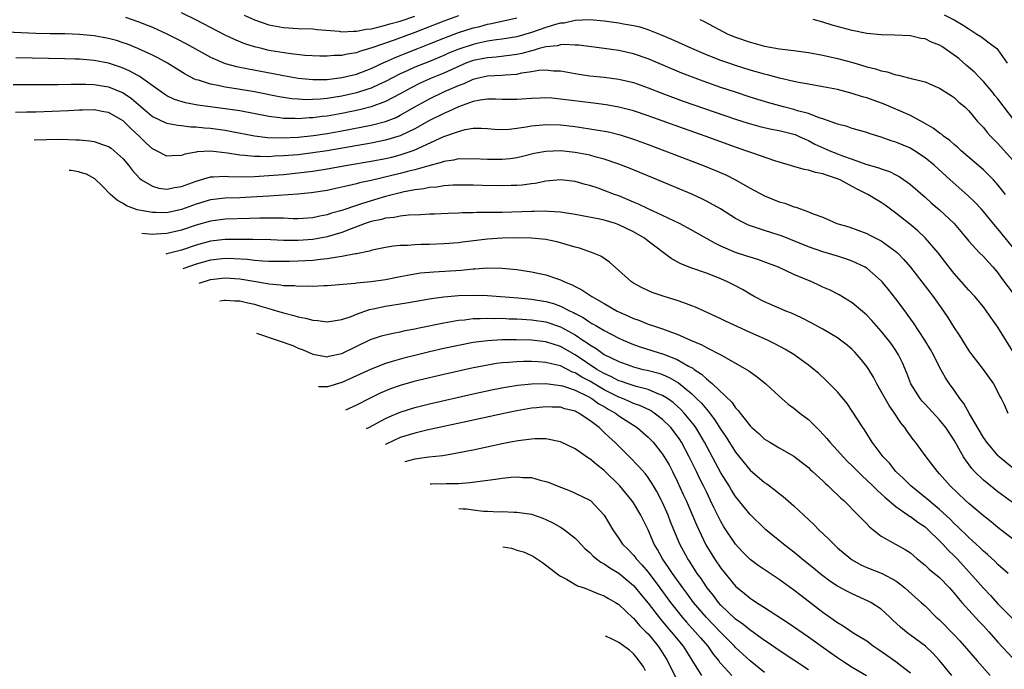
# Model space of a CAD drawing. Units: inches. Extents: x 2643867 to 2646000, y 1471149 to 1473000.
# Drawn here: x 2644219 to 2644354, y 1472620 to 1472709 of the extents above; entities that cross this region are included whole.
import ezdxf

# ---------------------------------------------------------------- set-up
doc = ezdxf.new("R2010")
doc.units = ezdxf.units.IN
doc.header["$MEASUREMENT"] = 0
doc.layers.add('LD26431470_2ft', color=108, linetype='Continuous')

msp = doc.modelspace()

# ---------------------------------------------------------------- linework, layer by layer
at = {"layer": 'LD26431470_2ft'}
for points, elevation in [([(2644233.31, 1472709.31), (2644235, 1472708.74), (2644237, 1472707.94), (2644239, 1472707.03), (2644240.36, 1472706.36), (2644241.68, 1472705.68), (2644245, 1472703.85), (2644246.98, 1472702.98), (2644248.55, 1472702.55), (2644250.21, 1472702.21), (2644253.58, 1472701.58), (2644255, 1472701.3), (2644257, 1472700.94), (2644259, 1472700.75), (2644260.77, 1472700.77), (2644261, 1472700.79), (2644263, 1472701.03), (2644265, 1472701.52), (2644267, 1472702.26), (2644268.87, 1472703.13), (2644269, 1472703.17), (2644270.24, 1472703.76), (2644271, 1472704.04), (2644271.67, 1472704.33), (2644273.42, 1472705), (2644275, 1472705.64), (2644277, 1472706.46), (2644279, 1472707.21), (2644281, 1472707.84), (2644281.94, 1472708.06), (2644283, 1472708.37), (2644283.54, 1472708.46), (2644287, 1472709.24)], 8912), ([(2644279, 1472709.5), (2644277, 1472708.78), (2644273, 1472707.2), (2644270.16, 1472706.16), (2644267.12, 1472705.12), (2644265.4, 1472704.6), (2644265, 1472704.45), (2644263.75, 1472704.25), (2644263, 1472704.06), (2644261.96, 1472704.04), (2644261, 1472703.95), (2644259.98, 1472703.98), (2644257.92, 1472704.08), (2644255.68, 1472704.32), (2644253.28, 1472704.72), (2644252.81, 1472704.81), (2644252, 1472705), (2644251, 1472705.25), (2644249.67, 1472705.67), (2644248.25, 1472706.25), (2644247, 1472706.87), (2644242.95, 1472708.95), (2644241, 1472709.92)], 8910), ([(2644249.61, 1472709.61), (2644251, 1472708.97), (2644253, 1472708.29), (2644255, 1472707.9), (2644257, 1472707.77), (2644259, 1472707.7), (2644259.62, 1472707.62), (2644262.62, 1472707.38), (2644263, 1472707.33), (2644264.58, 1472707.41), (2644265, 1472707.39), (2644266.33, 1472707.67), (2644267, 1472707.73), (2644267.93, 1472707.93), (2644269, 1472708.21), (2644269.6, 1472708.4), (2644271, 1472708.79), (2644273, 1472709.47)], 8908), ([(2644312.11, 1472709), (2644312.71, 1472708.71), (2644313.96, 1472708.04), (2644315.96, 1472707), (2644317, 1472706.57), (2644319, 1472705.87), (2644319.7, 1472705.7), (2644321, 1472705.34), (2644323.02, 1472704.98), (2644325, 1472704.75), (2644327, 1472704.48), (2644329, 1472704.11), (2644331, 1472703.65), (2644333.09, 1472703.09), (2644335, 1472702.52), (2644336.22, 1472702.22), (2644337, 1472701.95), (2644337.81, 1472701.81), (2644339, 1472701.41), (2644339.37, 1472701.37), (2644340.74, 1472701), (2644340.95, 1472700.95), (2644341.1, 1472700.9), (2644343, 1472700.45), (2644344.01, 1472699.99), (2644345, 1472699.59), (2644346.59, 1472698.59), (2644347, 1472698.29), (2644347.65, 1472697.65), (2644348.44, 1472697), (2644349, 1472696.48), (2644350.22, 1472695), (2644351, 1472694.17), (2644351.51, 1472693.51), (2644351.98, 1472693), (2644353, 1472691.98), (2644355, 1472689.73)], 8912), ([(2644356.07, 1472694.07), (2644353, 1472698.1), (2644352.59, 1472698.59), (2644352.28, 1472699), (2644351, 1472700.51), (2644350.52, 1472701), (2644349.79, 1472701.79), (2644348.7, 1472702.7), (2644347.64, 1472703.64), (2644347, 1472704.12), (2644345.29, 1472705.29), (2644345, 1472705.47), (2644343.9, 1472705.9), (2644343, 1472706.33), (2644342.41, 1472706.41), (2644341, 1472706.74), (2644338.86, 1472706.86), (2644337, 1472706.91), (2644335, 1472707.1), (2644333, 1472707.49), (2644330.24, 1472708.24), (2644329, 1472708.64), (2644327.67, 1472709)], 8910), ([(2644345.63, 1472709.63), (2644347, 1472708.95), (2644348.23, 1472708.23), (2644349, 1472707.7), (2644350.12, 1472707), (2644350.65, 1472706.65), (2644351, 1472706.38), (2644351.81, 1472705.81), (2644352.83, 1472705), (2644353, 1472704.82), (2644354.26, 1472703)], 8908), ([(2644354.06, 1472685), (2644353, 1472686.33), (2644352.39, 1472687), (2644351.71, 1472687.71), (2644351, 1472688.37), (2644347.97, 1472691), (2644347.47, 1472691.47), (2644347, 1472691.83), (2644346.38, 1472692.38), (2644345.53, 1472693), (2644345.25, 1472693.25), (2644345, 1472693.41), (2644344.1, 1472694.1), (2644342.84, 1472694.84), (2644341, 1472695.83), (2644339, 1472696.72), (2644337.39, 1472697.39), (2644335, 1472698.24), (2644334.4, 1472698.4), (2644333, 1472698.86), (2644331, 1472699.39), (2644329, 1472699.78), (2644327, 1472700.12), (2644325.63, 1472700.37), (2644325, 1472700.5), (2644323.03, 1472700.97), (2644321.41, 1472701.41), (2644321, 1472701.49), (2644319.83, 1472701.83), (2644319, 1472702.05), (2644317, 1472702.68), (2644316.08, 1472703), (2644315, 1472703.39), (2644313, 1472704.17), (2644311, 1472705), (2644308.26, 1472706.26), (2644306.87, 1472706.87), (2644305, 1472707.59), (2644303.93, 1472707.93), (2644303, 1472708.13), (2644301.64, 1472708.36), (2644301, 1472708.49), (2644299, 1472708.78), (2644297, 1472708.95), (2644295, 1472708.85), (2644293.48, 1472708.52), (2644293, 1472708.48), (2644292.3, 1472708.3), (2644291, 1472707.91), (2644289, 1472707.22), (2644287, 1472706.63), (2644285, 1472706.3), (2644284.21, 1472706.21), (2644283, 1472706.02), (2644281.76, 1472705.76), (2644281, 1472705.59), (2644279.06, 1472704.94), (2644277.64, 1472704.36), (2644277, 1472704.07), (2644275, 1472703.25), (2644273, 1472702.45), (2644271.96, 1472701.96), (2644271, 1472701.53), (2644269.95, 1472701), (2644269, 1472700.48), (2644268.06, 1472700.06), (2644267, 1472699.57), (2644266.58, 1472699.42), (2644265, 1472698.93), (2644263, 1472698.5), (2644261, 1472698.18), (2644260.08, 1472698.08), (2644259, 1472698.01), (2644257.99, 1472697.99), (2644257, 1472698.05), (2644256.13, 1472698.13), (2644254.4, 1472698.4), (2644251, 1472699.07), (2644248.5, 1472699.5), (2644247, 1472699.73), (2644246.05, 1472699.95), (2644245, 1472700.12), (2644243.34, 1472700.66), (2644243, 1472700.74), (2644242.8, 1472700.8), (2644241.49, 1472701.49), (2644239.1, 1472703), (2644237.74, 1472703.74), (2644237, 1472704.1), (2644235.02, 1472705.02), (2644233.6, 1472705.6), (2644233, 1472705.81), (2644232.1, 1472706.1), (2644231, 1472706.38), (2644229, 1472706.75), (2644227, 1472706.95), (2644225, 1472707.02), (2644223, 1472707.03), (2644221, 1472707.07), (2644219, 1472707.15), (2644217, 1472707.26)], 8914), ([(2644355, 1472677.79), (2644353, 1472680.28), (2644352.65, 1472680.65), (2644351, 1472682.65), (2644350.69, 1472683), (2644349.88, 1472683.88), (2644348.87, 1472684.87), (2644346.46, 1472687), (2644344.24, 1472689), (2644343, 1472690.03), (2644341.56, 1472691), (2644341.21, 1472691.21), (2644341, 1472691.33), (2644339, 1472692.18), (2644338.36, 1472692.36), (2644337, 1472692.84), (2644335.35, 1472693.35), (2644335, 1472693.48), (2644333, 1472694.05), (2644332.3, 1472694.3), (2644331, 1472694.63), (2644330.75, 1472694.75), (2644329, 1472695.37), (2644328.48, 1472695.52), (2644327, 1472696.1), (2644325.52, 1472696.48), (2644325, 1472696.66), (2644323.59, 1472697), (2644321.57, 1472697.57), (2644319, 1472698.36), (2644317, 1472699.01), (2644315, 1472699.69), (2644312.55, 1472700.55), (2644311.08, 1472701.08), (2644309.64, 1472701.64), (2644305, 1472703.61), (2644303, 1472704.29), (2644301, 1472704.74), (2644299, 1472705.04), (2644295.49, 1472705.49), (2644295, 1472705.5), (2644293.59, 1472705.59), (2644293, 1472705.53), (2644292.59, 1472705.41), (2644291, 1472705.25), (2644290.08, 1472705), (2644289.26, 1472704.74), (2644289, 1472704.7), (2644287.67, 1472704.33), (2644287, 1472704.2), (2644285.96, 1472704.04), (2644284.16, 1472703.84), (2644283, 1472703.76), (2644281, 1472703.36), (2644280.73, 1472703.27), (2644280.02, 1472703), (2644279, 1472702.57), (2644277, 1472701.66), (2644275.37, 1472701), (2644273.74, 1472700.26), (2644272.41, 1472699.59), (2644271, 1472698.79), (2644269, 1472697.73), (2644267, 1472697), (2644265.41, 1472696.59), (2644263, 1472696.11), (2644261, 1472695.76), (2644260.31, 1472695.69), (2644259, 1472695.5), (2644258.51, 1472695.49), (2644257, 1472695.37), (2644256.6, 1472695.4), (2644255, 1472695.43), (2644254.48, 1472695.52), (2644253, 1472695.69), (2644249, 1472696.45), (2644247, 1472696.76), (2644243.26, 1472697.26), (2644241.56, 1472697.56), (2644240.03, 1472698.03), (2644239, 1472698.54), (2644238.71, 1472698.71), (2644235.52, 1472701), (2644235.21, 1472701.21), (2644235, 1472701.31), (2644233.92, 1472701.92), (2644233, 1472702.31), (2644232.5, 1472702.5), (2644231, 1472702.99), (2644229, 1472703.39), (2644227, 1472703.56), (2644226.42, 1472703.58), (2644225, 1472703.62), (2644218.27, 1472703.73)], 8916), ([(2644217.91, 1472700.09), (2644221.9, 1472700.1), (2644224.09, 1472700.09), (2644225.86, 1472700.14), (2644227.87, 1472700.13), (2644229, 1472700.07), (2644230.1, 1472699.9), (2644231, 1472699.74), (2644233, 1472698.92), (2644234.15, 1472698.15), (2644237, 1472695.71), (2644238.83, 1472694.83), (2644239, 1472694.76), (2644240.48, 1472694.48), (2644241, 1472694.44), (2644242.29, 1472694.29), (2644243, 1472694.28), (2644244.14, 1472694.14), (2644245, 1472694.08), (2644247, 1472693.8), (2644247.68, 1472693.68), (2644251, 1472693.05), (2644252.82, 1472692.82), (2644254.76, 1472692.76), (2644257, 1472692.87), (2644259.09, 1472693.09), (2644261, 1472693.38), (2644263, 1472693.74), (2644267, 1472694.49), (2644269, 1472695), (2644270.43, 1472695.57), (2644271, 1472695.86), (2644273, 1472697), (2644275, 1472698.11), (2644277.1, 1472699.1), (2644279, 1472699.95), (2644279.76, 1472700.24), (2644281, 1472700.82), (2644281.75, 1472701), (2644283, 1472701.27), (2644285, 1472701.37), (2644285.42, 1472701.42), (2644287, 1472701.52), (2644287.68, 1472701.68), (2644289, 1472701.86), (2644290.04, 1472702.04), (2644291, 1472702.09), (2644292.02, 1472701.98), (2644293, 1472701.94), (2644295.5, 1472701.5), (2644297, 1472701.29), (2644299, 1472701.07), (2644301, 1472700.81), (2644303, 1472700.34), (2644305, 1472699.64), (2644306.89, 1472698.89), (2644308.34, 1472698.34), (2644309.81, 1472697.81), (2644317, 1472695.34), (2644318.76, 1472694.76), (2644320.32, 1472694.32), (2644321.95, 1472693.95), (2644323, 1472693.77), (2644325, 1472693.27), (2644325.2, 1472693.2), (2644325.65, 1472693), (2644326.56, 1472692.56), (2644327, 1472692.38), (2644327.9, 1472691.9), (2644329.95, 1472691), (2644331, 1472690.59), (2644331.7, 1472690.3), (2644333, 1472689.84), (2644334.87, 1472689.13), (2644336.64, 1472688.64), (2644337, 1472688.49), (2644338.13, 1472688.13), (2644339, 1472687.71), (2644339.46, 1472687.46), (2644340.65, 1472686.65), (2644341, 1472686.37), (2644343, 1472684.62), (2644343.85, 1472683.85), (2644345, 1472682.88), (2644346.98, 1472681), (2644347.91, 1472679.91), (2644349, 1472678.6), (2644350.47, 1472677), (2644351, 1472676.46), (2644351.69, 1472675.69), (2644352.35, 1472675), (2644353, 1472674.26), (2644353.51, 1472673.51), (2644355.22, 1472671.22)], 8918), ([(2644355, 1472663.55), (2644353, 1472666.79), (2644352.08, 1472668.08), (2644351.44, 1472669), (2644351, 1472669.57), (2644349.81, 1472671), (2644349, 1472671.86), (2644347, 1472674.16), (2644346.33, 1472675), (2644344.8, 1472677), (2644343.04, 1472679.04), (2644342.01, 1472680.01), (2644340.91, 1472680.91), (2644339, 1472682.43), (2644337.53, 1472683.53), (2644337, 1472683.89), (2644335.16, 1472685), (2644333.7, 1472685.7), (2644333, 1472686.07), (2644331.35, 1472687), (2644331, 1472687.16), (2644329.6, 1472687.6), (2644329, 1472687.84), (2644327.99, 1472687.99), (2644327, 1472688.33), (2644326.4, 1472688.4), (2644325, 1472688.84), (2644322.39, 1472689.61), (2644319.36, 1472690.64), (2644318.42, 1472691), (2644317, 1472691.49), (2644312.83, 1472693), (2644309.99, 1472693.99), (2644305, 1472695.78), (2644303, 1472696.46), (2644301, 1472696.98), (2644299.28, 1472697.28), (2644297.52, 1472697.52), (2644293, 1472698.09), (2644291.81, 1472698.19), (2644291, 1472698.24), (2644290.2, 1472698.2), (2644289, 1472698.18), (2644287, 1472698.01), (2644286.03, 1472698.03), (2644285, 1472698.03), (2644284.09, 1472698.09), (2644283, 1472698.08), (2644281.95, 1472697.95), (2644281, 1472697.75), (2644279, 1472697.03), (2644277.63, 1472696.37), (2644277, 1472696.12), (2644275, 1472695.12), (2644273, 1472694.01), (2644271, 1472693.04), (2644269, 1472692.43), (2644267, 1472692.03), (2644261, 1472691), (2644259, 1472690.69), (2644257, 1472690.45), (2644255, 1472690.28), (2644253.77, 1472690.23), (2644253, 1472690.18), (2644251.78, 1472690.22), (2644251, 1472690.19), (2644249.64, 1472690.36), (2644249, 1472690.39), (2644247.32, 1472690.68), (2644245, 1472690.93), (2644243.16, 1472690.84), (2644243, 1472690.8), (2644241.47, 1472690.53), (2644241, 1472690.33), (2644239.69, 1472690.31), (2644239, 1472690.23), (2644237.56, 1472691), (2644237, 1472691.27), (2644236.1, 1472692.1), (2644235.2, 1472693), (2644234.05, 1472694.05), (2644233, 1472695.1), (2644231, 1472696.22), (2644230.35, 1472696.35), (2644229, 1472696.6), (2644227.43, 1472696.57), (2644227, 1472696.58), (2644225.51, 1472696.49), (2644221, 1472696.3), (2644219.72, 1472696.28), (2644218.23, 1472696.23)], 8920), ([(2644220.77, 1472692.51), (2644222.47, 1472692.55), (2644224.56, 1472692.56), (2644226.51, 1472692.51), (2644227, 1472692.49), (2644228.37, 1472692.37), (2644229, 1472692.27), (2644230.17, 1472691.83), (2644231, 1472691.58), (2644231.34, 1472691.34), (2644231.77, 1472691), (2644233, 1472689.87), (2644233.72, 1472689), (2644234.26, 1472688.26), (2644235.22, 1472687.22), (2644235.52, 1472687), (2644237, 1472686.11), (2644237.87, 1472685.87), (2644239, 1472685.74), (2644240.03, 1472685.97), (2644241, 1472686.1), (2644243, 1472686.83), (2644245, 1472687.42), (2644245.41, 1472687.41), (2644247, 1472687.52), (2644247.47, 1472687.47), (2644249.42, 1472687.42), (2644251, 1472687.46), (2644253.63, 1472687.63), (2644255, 1472687.74), (2644257, 1472687.94), (2644259, 1472688.19), (2644261, 1472688.51), (2644263.76, 1472689), (2644267, 1472689.55), (2644269, 1472689.94), (2644269.87, 1472690.13), (2644271, 1472690.42), (2644272.93, 1472691.07), (2644277, 1472692.95), (2644279, 1472693.65), (2644279.91, 1472693.91), (2644281, 1472694.07), (2644282.1, 1472694.1), (2644283, 1472694.05), (2644283.96, 1472693.95), (2644285, 1472693.91), (2644285.95, 1472693.95), (2644287, 1472694.08), (2644288.27, 1472694.27), (2644289, 1472694.42), (2644290.55, 1472694.55), (2644291, 1472694.6), (2644293, 1472694.53), (2644295, 1472694.31), (2644297.88, 1472693.88), (2644299.57, 1472693.57), (2644301.18, 1472693.18), (2644303, 1472692.6), (2644305, 1472691.86), (2644307.29, 1472691), (2644312.46, 1472689), (2644314.27, 1472688.27), (2644315.67, 1472687.67), (2644317.01, 1472687.01), (2644319, 1472685.87), (2644321, 1472684.81), (2644323, 1472683.99), (2644323.79, 1472683.79), (2644325, 1472683.3), (2644325.26, 1472683.26), (2644325.91, 1472683), (2644327, 1472682.63), (2644327.67, 1472682.33), (2644329, 1472681.86), (2644330.92, 1472681), (2644332.54, 1472680.54), (2644335, 1472679.65), (2644335.42, 1472679.42), (2644337, 1472678.65), (2644339, 1472677.19), (2644339.21, 1472677), (2644340.09, 1472676.09), (2644341.01, 1472675.01), (2644344.11, 1472671), (2644345.54, 1472669), (2644346.13, 1472668.13), (2644347, 1472666.7), (2644347.67, 1472665.67), (2644349, 1472663.56), (2644349.4, 1472663), (2644350.98, 1472660.98), (2644352.39, 1472659), (2644353, 1472657.88), (2644353.28, 1472657.28), (2644353.43, 1472657), (2644353.84, 1472656.16), (2644354.37, 1472655)], 8922), ([(2644355, 1472647.48), (2644353.17, 1472649), (2644353, 1472649.17), (2644351.46, 1472651), (2644351, 1472651.66), (2644349.11, 1472654.89), (2644348.32, 1472656.32), (2644347.78, 1472657), (2644347, 1472658.12), (2644346.35, 1472659), (2644345.82, 1472659.82), (2644345, 1472661.31), (2644344.14, 1472663), (2644343.73, 1472663.73), (2644342.99, 1472665), (2644341.4, 1472667.4), (2644339.72, 1472669.72), (2644339, 1472670.67), (2644337.97, 1472671.97), (2644337.12, 1472673), (2644337, 1472673.13), (2644335, 1472674.87), (2644334.79, 1472675), (2644333, 1472675.86), (2644332.15, 1472676.15), (2644331, 1472676.52), (2644329, 1472677.11), (2644327, 1472677.79), (2644323.31, 1472679.31), (2644323, 1472679.42), (2644321, 1472680.07), (2644320.27, 1472680.27), (2644318.79, 1472680.79), (2644318.33, 1472681), (2644317, 1472681.68), (2644314.92, 1472683), (2644313, 1472684.09), (2644312.39, 1472684.39), (2644311, 1472685.02), (2644306.31, 1472687), (2644302.56, 1472688.56), (2644301, 1472689.17), (2644299, 1472689.85), (2644297.87, 1472690.12), (2644297, 1472690.37), (2644295, 1472690.76), (2644293, 1472690.97), (2644291, 1472690.91), (2644289.39, 1472690.61), (2644287.79, 1472690.21), (2644287, 1472690.04), (2644286.1, 1472689.89), (2644285, 1472689.78), (2644283, 1472689.77), (2644281, 1472689.88), (2644280.14, 1472689.86), (2644279, 1472689.87), (2644278.3, 1472689.7), (2644277, 1472689.53), (2644276.63, 1472689.37), (2644274.92, 1472688.92), (2644273, 1472688.36), (2644272.18, 1472688.18), (2644271, 1472687.88), (2644267, 1472686.92), (2644265.43, 1472686.57), (2644265, 1472686.43), (2644263.81, 1472686.19), (2644263, 1472685.98), (2644262.18, 1472685.82), (2644261, 1472685.56), (2644258.79, 1472685.21), (2644256.97, 1472685.03), (2644253, 1472684.78), (2644251.34, 1472684.66), (2644249, 1472684.55), (2644247, 1472684.49), (2644245, 1472684.24), (2644243, 1472683.64), (2644241, 1472682.92), (2644239, 1472682.49), (2644237.49, 1472682.51), (2644237, 1472682.5), (2644234.91, 1472682.89), (2644233.45, 1472683.45), (2644233, 1472683.74), (2644232.23, 1472684.17), (2644231.24, 1472685), (2644230.14, 1472686.19), (2644229.12, 1472687.12), (2644227.98, 1472687.77), (2644227.11, 1472688.01), (2644226.93, 1472688.09), (2644226.38, 1472688.21), (2644225.86, 1472688.28), (2644225.61, 1472688.3)], 8924), ([(2644357, 1472641.25), (2644353, 1472644.18), (2644351.96, 1472645), (2644351, 1472645.81), (2644349.79, 1472647), (2644349.41, 1472647.41), (2644348.56, 1472648.56), (2644348.28, 1472649), (2644347, 1472651.28), (2644345.86, 1472653), (2644345, 1472654.09), (2644343, 1472656.2), (2644342.63, 1472656.63), (2644342.32, 1472657), (2644341.07, 1472659), (2644340.49, 1472660.49), (2644339.9, 1472661.9), (2644339.38, 1472663), (2644339, 1472663.6), (2644338.43, 1472664.43), (2644338, 1472665), (2644337, 1472666.24), (2644335.69, 1472667.69), (2644335, 1472668.43), (2644334.71, 1472668.71), (2644333, 1472670.13), (2644331.2, 1472671.2), (2644329.89, 1472671.89), (2644329, 1472672.28), (2644328.52, 1472672.52), (2644327.45, 1472673), (2644325, 1472674.02), (2644322.88, 1472675), (2644321.54, 1472675.54), (2644320.08, 1472676.08), (2644319, 1472676.39), (2644318.55, 1472676.55), (2644317, 1472677.05), (2644315, 1472677.91), (2644314.25, 1472678.25), (2644310.42, 1472680.42), (2644309.3, 1472681), (2644307, 1472682.11), (2644305, 1472683.04), (2644303.68, 1472683.68), (2644303, 1472683.96), (2644302.28, 1472684.28), (2644301, 1472684.79), (2644300.41, 1472685), (2644299, 1472685.55), (2644298.16, 1472685.84), (2644297, 1472686.22), (2644296.37, 1472686.37), (2644295, 1472686.76), (2644293, 1472687), (2644291, 1472686.8), (2644289.51, 1472686.49), (2644289, 1472686.44), (2644287.73, 1472686.27), (2644287, 1472686.22), (2644286.22, 1472686.22), (2644285, 1472686.18), (2644282.23, 1472686.23), (2644281, 1472686.27), (2644279, 1472686.28), (2644278.26, 1472686.26), (2644277, 1472686.16), (2644276.01, 1472685.99), (2644275, 1472685.93), (2644274.24, 1472685.76), (2644273, 1472685.63), (2644271.31, 1472685.31), (2644271, 1472685.24), (2644269, 1472684.72), (2644267, 1472684.13), (2644265.69, 1472683.69), (2644265, 1472683.48), (2644263, 1472682.81), (2644261.58, 1472682.42), (2644261, 1472682.22), (2644259.97, 1472682.03), (2644259, 1472681.81), (2644257, 1472681.67), (2644256.33, 1472681.67), (2644255, 1472681.72), (2644254.28, 1472681.72), (2644253, 1472681.76), (2644251.75, 1472681.75), (2644250.32, 1472681.68), (2644247, 1472681.6), (2644245, 1472681.34), (2644243, 1472680.77), (2644241, 1472680.09), (2644239, 1472679.62), (2644237.54, 1472679.54), (2644237, 1472679.52), (2644235.57, 1472679.65)], 8926), ([(2644355, 1472637.75), (2644353, 1472639.31), (2644352.06, 1472640.06), (2644351, 1472640.88), (2644349, 1472642.57), (2644348.53, 1472643), (2644346.44, 1472645), (2644345, 1472646.68), (2644344.7, 1472647), (2644343.15, 1472649), (2644341.68, 1472651), (2644341.38, 1472651.38), (2644340.53, 1472652.53), (2644340.23, 1472653), (2644339.68, 1472653.68), (2644338.81, 1472655), (2644338.06, 1472656.06), (2644337.52, 1472657), (2644337, 1472657.98), (2644336.4, 1472659), (2644335.92, 1472659.92), (2644335.27, 1472661), (2644335, 1472661.4), (2644334.3, 1472662.3), (2644333.7, 1472663), (2644333.36, 1472663.36), (2644333, 1472663.72), (2644332.31, 1472664.31), (2644331.42, 1472665), (2644331, 1472665.3), (2644329, 1472666.49), (2644327.38, 1472667.38), (2644326.07, 1472668.07), (2644324.7, 1472668.7), (2644323.92, 1472669), (2644323, 1472669.39), (2644321, 1472670.26), (2644319.56, 1472671), (2644319, 1472671.31), (2644317.94, 1472671.94), (2644316.64, 1472672.64), (2644315.92, 1472673), (2644315, 1472673.41), (2644313, 1472674.18), (2644311, 1472674.88), (2644309.48, 1472675.48), (2644309, 1472675.76), (2644308.19, 1472676.19), (2644305, 1472678.6), (2644304.5, 1472679), (2644303, 1472679.86), (2644301, 1472680.84), (2644300.54, 1472681), (2644299, 1472681.46), (2644298.4, 1472681.6), (2644295, 1472682.25), (2644293.54, 1472682.46), (2644293, 1472682.56), (2644291.36, 1472682.64), (2644291, 1472682.68), (2644289.36, 1472682.64), (2644289, 1472682.66), (2644285, 1472682.54), (2644283.47, 1472682.53), (2644283, 1472682.5), (2644281.5, 1472682.5), (2644281, 1472682.47), (2644279.54, 1472682.46), (2644279, 1472682.43), (2644277.6, 1472682.4), (2644275.69, 1472682.31), (2644275, 1472682.28), (2644273.81, 1472682.19), (2644272.16, 1472682.16), (2644271, 1472682.02), (2644270.17, 1472681.83), (2644269, 1472681.76), (2644268.43, 1472681.57), (2644267, 1472681.28), (2644266.19, 1472681), (2644265, 1472680.54), (2644264.28, 1472680.28), (2644263, 1472679.77), (2644261, 1472679.17), (2644259, 1472678.81), (2644257, 1472678.68), (2644255, 1472678.69), (2644253.25, 1472678.75), (2644250.8, 1472678.8), (2644249, 1472678.83), (2644247, 1472678.83), (2644245, 1472678.6), (2644243, 1472678.05), (2644241, 1472677.37), (2644238.97, 1472676.83), (2644238.83, 1472676.82)], 8928), ([(2644354.39, 1472633), (2644353, 1472634.22), (2644352.62, 1472634.62), (2644351.58, 1472635.58), (2644351, 1472636.07), (2644350.54, 1472636.54), (2644349, 1472637.93), (2644347.45, 1472639.45), (2644347, 1472639.85), (2644346.44, 1472640.44), (2644345, 1472641.79), (2644343.52, 1472643), (2644343.25, 1472643.25), (2644341.04, 1472645), (2644340.03, 1472646.03), (2644338.99, 1472647), (2644338.11, 1472648.11), (2644337.26, 1472649), (2644335.76, 1472651), (2644334.68, 1472652.68), (2644334.45, 1472653), (2644333, 1472655.28), (2644332.3, 1472656.3), (2644331, 1472657.9), (2644329.46, 1472659.46), (2644328.43, 1472660.43), (2644327.76, 1472661), (2644327, 1472661.59), (2644325.02, 1472663.02), (2644323.77, 1472663.77), (2644322.47, 1472664.47), (2644321.38, 1472665), (2644319, 1472666.06), (2644315.63, 1472667.63), (2644315, 1472667.95), (2644311.51, 1472669.51), (2644311, 1472669.72), (2644309.89, 1472670.11), (2644309, 1472670.46), (2644307.06, 1472671.06), (2644305.56, 1472671.56), (2644304.18, 1472672.18), (2644303, 1472672.84), (2644302.75, 1472673), (2644301, 1472674.58), (2644299.71, 1472675.71), (2644298.53, 1472676.53), (2644297.4, 1472677), (2644295.62, 1472677.62), (2644295, 1472677.78), (2644293.91, 1472678.09), (2644293, 1472678.38), (2644292.51, 1472678.51), (2644291, 1472678.8), (2644289, 1472679), (2644287.06, 1472679.06), (2644285, 1472679.01), (2644283, 1472678.86), (2644279.55, 1472678.45), (2644279, 1472678.37), (2644277, 1472678.21), (2644275, 1472678.13), (2644273.88, 1472678.12), (2644273, 1472678.08), (2644271.99, 1472677.99), (2644271, 1472677.98), (2644270.09, 1472677.91), (2644269, 1472677.72), (2644267.39, 1472677.39), (2644267, 1472677.3), (2644266.79, 1472677.21), (2644265, 1472676.87), (2644264.85, 1472676.85), (2644263, 1472676.46), (2644262.4, 1472676.4), (2644261, 1472676.14), (2644260.08, 1472676.08), (2644259, 1472675.95), (2644257, 1472675.84), (2644255.81, 1472675.81), (2644255, 1472675.79), (2644253, 1472675.81), (2644252.16, 1472675.84), (2644251, 1472675.92), (2644250.05, 1472676.05), (2644248.16, 1472676.16), (2644247, 1472676.2), (2644245, 1472675.98), (2644243, 1472675.41), (2644241.19, 1472674.77)], 8930), ([(2644243.42, 1472672.84), (2644245, 1472673.32), (2644247, 1472673.56), (2644249, 1472673.42), (2644250.92, 1472673.08), (2644252.78, 1472672.78), (2644253, 1472672.73), (2644254.6, 1472672.6), (2644255, 1472672.52), (2644256.5, 1472672.5), (2644257, 1472672.43), (2644258.47, 1472672.47), (2644259, 1472672.43), (2644260.51, 1472672.51), (2644261, 1472672.52), (2644264.83, 1472672.83), (2644265, 1472672.86), (2644267, 1472673.03), (2644269, 1472673.32), (2644271, 1472673.72), (2644273, 1472674.09), (2644273.78, 1472674.22), (2644275.6, 1472674.4), (2644279.38, 1472674.62), (2644281, 1472674.78), (2644281.22, 1472674.78), (2644283, 1472674.92), (2644285, 1472674.9), (2644287, 1472674.69), (2644289, 1472674.39), (2644291, 1472673.97), (2644292.6, 1472673.4), (2644293, 1472673.28), (2644293.56, 1472673), (2644294.6, 1472672.6), (2644295, 1472672.37), (2644295.93, 1472671.93), (2644297.28, 1472671), (2644299, 1472670.03), (2644300.77, 1472669), (2644301, 1472668.88), (2644302.31, 1472668.31), (2644303, 1472667.98), (2644303.73, 1472667.73), (2644305, 1472667.22), (2644305.17, 1472667.17), (2644305.63, 1472667), (2644307, 1472666.55), (2644307.74, 1472666.26), (2644309, 1472665.81), (2644310.82, 1472665), (2644312.37, 1472664.37), (2644313, 1472663.99), (2644314.98, 1472662.98), (2644317, 1472661.86), (2644318.51, 1472661), (2644318.81, 1472660.81), (2644319, 1472660.65), (2644319.97, 1472659.97), (2644321.18, 1472659), (2644323, 1472657.32), (2644324.23, 1472656.23), (2644325, 1472655.68), (2644325.84, 1472655), (2644327, 1472654.13), (2644328.58, 1472652.58), (2644329.53, 1472651.53), (2644329.92, 1472651), (2644331, 1472649.85), (2644331.75, 1472649), (2644332.36, 1472648.36), (2644333, 1472647.76), (2644334.37, 1472646.37), (2644335, 1472645.81), (2644335.84, 1472645), (2644336.42, 1472644.42), (2644337, 1472643.93), (2644337.47, 1472643.47), (2644339, 1472642.18), (2644340.7, 1472641), (2644340.87, 1472640.87), (2644341, 1472640.8), (2644342.03, 1472640.03), (2644343, 1472639.4), (2644343.44, 1472639), (2644345, 1472637.45), (2644345.43, 1472637), (2644346.17, 1472636.17), (2644347, 1472635.4), (2644347.4, 1472635), (2644349.12, 1472633.12), (2644351, 1472630.96), (2644351.97, 1472629.97), (2644353, 1472628.84), (2644355, 1472626.83)], 8932), ([(2644246.24, 1472670.39), (2644246.95, 1472670.5), (2644247.08, 1472670.51), (2644248.31, 1472670.42), (2644249, 1472670.39), (2644250.11, 1472670.11), (2644251, 1472669.92), (2644251.72, 1472669.72), (2644253, 1472669.33), (2644254.17, 1472669), (2644255, 1472668.73), (2644256.39, 1472668.39), (2644257, 1472668.19), (2644258.02, 1472668.02), (2644259, 1472667.74), (2644259.7, 1472667.7), (2644261, 1472667.51), (2644263, 1472667.83), (2644264.27, 1472668.27), (2644265, 1472668.58), (2644266.8, 1472669.2), (2644267.28, 1472669.28), (2644269, 1472669.66), (2644271.88, 1472670.12), (2644275.29, 1472670.71), (2644277, 1472670.94), (2644279, 1472671.12), (2644281, 1472671.17), (2644283, 1472671.11), (2644287.18, 1472670.82), (2644289, 1472670.65), (2644291, 1472670.33), (2644292.04, 1472670.04), (2644293, 1472669.69), (2644294.34, 1472669), (2644294.79, 1472668.79), (2644295, 1472668.66), (2644296.1, 1472668.1), (2644297, 1472667.47), (2644297.31, 1472667.31), (2644297.83, 1472667), (2644299, 1472666.32), (2644301, 1472665.27), (2644301.6, 1472665), (2644303, 1472664.41), (2644304.05, 1472664.05), (2644307.1, 1472663.1), (2644309, 1472662.36), (2644310.56, 1472661.44), (2644311.14, 1472661.14), (2644311.31, 1472661), (2644312.33, 1472660.33), (2644313, 1472659.68), (2644313.86, 1472659), (2644316.49, 1472656.49), (2644317, 1472655.72), (2644317.37, 1472655.37), (2644317.62, 1472655), (2644319, 1472653.25), (2644319.26, 1472653), (2644320.19, 1472652.19), (2644321, 1472651.43), (2644321.69, 1472651), (2644323, 1472650.22), (2644325, 1472649.07), (2644327, 1472647.51), (2644327.26, 1472647.26), (2644327.56, 1472647), (2644329, 1472645.68), (2644329.33, 1472645.34), (2644329.73, 1472645), (2644330.36, 1472644.36), (2644331, 1472643.8), (2644331.39, 1472643.39), (2644331.85, 1472643), (2644333.85, 1472641), (2644335, 1472639.8), (2644335.38, 1472639.38), (2644337, 1472638.11), (2644338.97, 1472637), (2644340.28, 1472636.28), (2644341, 1472635.8), (2644341.94, 1472635), (2644343, 1472634.14), (2644343.59, 1472633.59), (2644345, 1472632.42), (2644346.36, 1472631), (2644347, 1472630.29), (2644347.57, 1472629.57), (2644348.07, 1472629), (2644348.49, 1472628.49), (2644349, 1472627.97), (2644350.42, 1472626.42), (2644351, 1472625.82), (2644351.75, 1472625), (2644353, 1472623.57), (2644355, 1472621.41)], 8934), ([(2644251.31, 1472665.98), (2644254.11, 1472665), (2644256.27, 1472664.27), (2644257, 1472663.92), (2644257.68, 1472663.68), (2644259, 1472663.07), (2644260.75, 1472662.75), (2644261, 1472662.73), (2644261.21, 1472662.79), (2644263, 1472663.16), (2644266.92, 1472665.08), (2644268.42, 1472665.58), (2644269, 1472665.74), (2644270.02, 1472665.98), (2644271, 1472666.15), (2644271.69, 1472666.31), (2644273, 1472666.55), (2644273.36, 1472666.64), (2644277, 1472667.4), (2644277.47, 1472667.47), (2644279, 1472667.75), (2644279.81, 1472667.81), (2644281, 1472667.96), (2644281.97, 1472667.97), (2644283, 1472668.03), (2644283.99, 1472667.99), (2644285, 1472668), (2644285.95, 1472667.95), (2644287, 1472667.91), (2644289, 1472667.79), (2644291, 1472667.51), (2644293, 1472666.84), (2644295, 1472665.72), (2644296.07, 1472665), (2644296.64, 1472664.64), (2644297, 1472664.36), (2644297.87, 1472663.87), (2644299, 1472663.05), (2644301, 1472662.06), (2644303, 1472661.33), (2644304.29, 1472661), (2644304.87, 1472660.87), (2644306.46, 1472660.46), (2644307, 1472660.27), (2644307.9, 1472659.9), (2644309.16, 1472659.16), (2644311, 1472657.62), (2644311.67, 1472657), (2644312.34, 1472656.34), (2644313, 1472655.54), (2644313.27, 1472655.27), (2644314.13, 1472654.13), (2644315, 1472652.73), (2644315.7, 1472651.7), (2644317, 1472649.63), (2644319, 1472647.18), (2644321, 1472645.46), (2644321.28, 1472645.28), (2644322.44, 1472644.44), (2644323, 1472643.98), (2644323.56, 1472643.56), (2644325, 1472642.28), (2644327.73, 1472639.73), (2644328.42, 1472639), (2644329.75, 1472637.75), (2644330.47, 1472637), (2644331, 1472636.53), (2644332.8, 1472635), (2644333, 1472634.86), (2644334.18, 1472634.18), (2644335, 1472633.81), (2644337.12, 1472633), (2644339, 1472631.97), (2644339.56, 1472631.56), (2644340.24, 1472631), (2644341.68, 1472629.68), (2644342.48, 1472629), (2644343, 1472628.53), (2644344.55, 1472627), (2644345, 1472626.61), (2644347, 1472624.58), (2644347.76, 1472623.76), (2644348.7, 1472622.7), (2644350.14, 1472621), (2644351.94, 1472619)], 8936), ([(2644346.69, 1472619), (2644345, 1472621.04), (2644344.05, 1472622.05), (2644343.07, 1472623), (2644341, 1472624.51), (2644340.71, 1472624.71), (2644339.63, 1472625.63), (2644338.58, 1472626.58), (2644338.15, 1472627), (2644337, 1472628.07), (2644335.56, 1472629), (2644335.21, 1472629.21), (2644333, 1472630.18), (2644332.45, 1472630.45), (2644331, 1472631.26), (2644329.95, 1472631.95), (2644329, 1472632.65), (2644328.55, 1472633), (2644327.71, 1472633.71), (2644326.61, 1472634.61), (2644326.1, 1472635), (2644325.51, 1472635.51), (2644325, 1472635.91), (2644324.39, 1472636.39), (2644323.58, 1472637), (2644321.18, 1472639), (2644321, 1472639.16), (2644319, 1472641.1), (2644317, 1472643.57), (2644316.44, 1472644.44), (2644316.12, 1472645), (2644315, 1472646.82), (2644312.74, 1472651), (2644312.11, 1472652.11), (2644311.55, 1472653), (2644311.33, 1472653.33), (2644309.97, 1472655), (2644309.5, 1472655.5), (2644308.44, 1472656.44), (2644307.65, 1472657), (2644307, 1472657.42), (2644306.34, 1472657.66), (2644305, 1472658.23), (2644303.36, 1472658.64), (2644302.27, 1472659), (2644301.34, 1472659.34), (2644301, 1472659.44), (2644299.99, 1472659.99), (2644299, 1472660.42), (2644298, 1472661), (2644295, 1472662.99), (2644293, 1472664.14), (2644291, 1472664.77), (2644289, 1472664.99), (2644286.95, 1472665.05), (2644284.96, 1472665.04), (2644283, 1472664.93), (2644281, 1472664.67), (2644279, 1472664.29), (2644277, 1472663.85), (2644275, 1472663.38), (2644273, 1472662.89), (2644271.49, 1472662.51), (2644269.91, 1472662.09), (2644269, 1472661.8), (2644267, 1472661.02), (2644265, 1472660.09), (2644263, 1472659.21), (2644261.05, 1472658.61), (2644260.95, 1472658.6), (2644260.42, 1472658.6), (2644259.79, 1472658.61)], 8938), ([(2644341, 1472619.3), (2644339.64, 1472620.36), (2644339, 1472620.88), (2644337.74, 1472621.74), (2644336.57, 1472622.57), (2644335.89, 1472623), (2644335, 1472623.68), (2644333.24, 1472624.76), (2644331.76, 1472625.76), (2644331, 1472626.2), (2644330.55, 1472626.55), (2644329, 1472627.64), (2644325.95, 1472629.95), (2644325, 1472630.69), (2644323, 1472632.15), (2644320.09, 1472634.09), (2644319, 1472634.91), (2644317.95, 1472635.95), (2644317, 1472636.99), (2644315.41, 1472639.41), (2644315, 1472640.14), (2644314.04, 1472642.04), (2644313.59, 1472643), (2644313, 1472644.19), (2644312.62, 1472645), (2644312.07, 1472646.07), (2644311.65, 1472647), (2644311.43, 1472647.43), (2644310.66, 1472649), (2644309.57, 1472651), (2644309.35, 1472651.35), (2644309, 1472651.87), (2644308.13, 1472653), (2644307, 1472654.13), (2644305.84, 1472655), (2644305.33, 1472655.33), (2644303.98, 1472655.98), (2644303, 1472656.32), (2644302.55, 1472656.55), (2644301.51, 1472657), (2644301, 1472657.19), (2644300.62, 1472657.38), (2644299, 1472658.2), (2644297, 1472659.36), (2644295.93, 1472659.93), (2644295, 1472660.51), (2644294.63, 1472660.63), (2644293, 1472661.47), (2644291.74, 1472661.74), (2644291, 1472661.96), (2644289.95, 1472662.05), (2644289, 1472662.08), (2644287.92, 1472662.08), (2644287, 1472662.03), (2644285.92, 1472661.92), (2644285, 1472661.87), (2644284.22, 1472661.78), (2644282.51, 1472661.49), (2644280.85, 1472661.15), (2644277, 1472660.28), (2644273.45, 1472659.45), (2644272.73, 1472659.27), (2644271, 1472658.78), (2644269.68, 1472658.32), (2644268.27, 1472657.73), (2644266.77, 1472657), (2644265, 1472656.09), (2644263.51, 1472655.38)], 8940), ([(2644266.4, 1472652.88), (2644266.72, 1472653.04), (2644269, 1472654.26), (2644269.5, 1472654.5), (2644271, 1472655.13), (2644273, 1472655.78), (2644275, 1472656.27), (2644281, 1472657.63), (2644283.76, 1472658.24), (2644285.43, 1472658.57), (2644287.16, 1472658.84), (2644289, 1472659.03), (2644291, 1472659.07), (2644293, 1472658.8), (2644293.27, 1472658.73), (2644295, 1472658.12), (2644296.68, 1472657.32), (2644297.27, 1472657), (2644298.27, 1472656.27), (2644299, 1472655.88), (2644299.54, 1472655.54), (2644300.53, 1472655), (2644301, 1472654.63), (2644303.5, 1472653), (2644305, 1472651.71), (2644305.7, 1472651), (2644307, 1472649.37), (2644307.23, 1472649), (2644307.88, 1472647.88), (2644308.34, 1472647), (2644309, 1472645.65), (2644309.83, 1472643.83), (2644310.21, 1472643), (2644311.65, 1472639.65), (2644312.27, 1472638.27), (2644312.94, 1472636.94), (2644314.14, 1472635), (2644315, 1472633.72), (2644315.56, 1472633), (2644317, 1472631.25), (2644317.27, 1472631), (2644318.23, 1472630.23), (2644319, 1472629.59), (2644319.9, 1472629), (2644321, 1472628.32), (2644324.22, 1472626.22), (2644327, 1472624.3), (2644330.09, 1472622.09), (2644331, 1472621.45), (2644331.28, 1472621.28), (2644331.66, 1472621), (2644333, 1472620.13), (2644334.96, 1472619)], 8942), ([(2644327, 1472619.78), (2644323, 1472622.44), (2644321.49, 1472623.49), (2644321, 1472623.8), (2644319.13, 1472625.13), (2644319, 1472625.21), (2644318.02, 1472626.02), (2644317, 1472626.72), (2644315, 1472628.63), (2644314.67, 1472629), (2644313.96, 1472629.96), (2644313.12, 1472631), (2644313, 1472631.17), (2644312.28, 1472632.28), (2644311.75, 1472633), (2644310.67, 1472634.67), (2644310.45, 1472635), (2644309.37, 1472637), (2644308.09, 1472640.09), (2644307.75, 1472641), (2644307, 1472642.72), (2644306.86, 1472643), (2644306.22, 1472644.22), (2644305.75, 1472645), (2644305, 1472646.16), (2644304.64, 1472646.64), (2644303.71, 1472647.71), (2644302.48, 1472649), (2644300.44, 1472651), (2644299.68, 1472651.68), (2644299, 1472652.35), (2644298.65, 1472652.65), (2644298.29, 1472653), (2644297, 1472654), (2644296.37, 1472654.37), (2644295.51, 1472655), (2644295.16, 1472655.16), (2644295, 1472655.25), (2644293.6, 1472655.6), (2644293, 1472655.8), (2644291.83, 1472655.83), (2644291, 1472655.87), (2644289.72, 1472655.72), (2644289, 1472655.66), (2644287, 1472655.31), (2644285.45, 1472655), (2644280.17, 1472653.83), (2644274.65, 1472652.65), (2644273, 1472652.26), (2644271, 1472651.65), (2644269.07, 1472650.75), (2644268.93, 1472650.67)], 8944), ([(2644321, 1472619.42), (2644319, 1472621), (2644317, 1472622.85), (2644316.87, 1472623), (2644315, 1472624.87), (2644313, 1472626.94), (2644311.26, 1472629), (2644311, 1472629.35), (2644310.31, 1472630.31), (2644309.78, 1472631), (2644308.35, 1472633), (2644307.83, 1472633.83), (2644306.98, 1472635), (2644306.28, 1472636.28), (2644305.84, 1472637), (2644305, 1472638.99), (2644304.03, 1472641), (2644303, 1472642.68), (2644302.78, 1472643), (2644301.11, 1472645), (2644299, 1472647.11), (2644297.92, 1472647.92), (2644297, 1472648.73), (2644296.83, 1472648.83), (2644295, 1472650.09), (2644293, 1472651.06), (2644291, 1472651.46), (2644289.47, 1472651.47), (2644289, 1472651.42), (2644287.2, 1472651.2), (2644286.13, 1472651), (2644285, 1472650.78), (2644281, 1472649.93), (2644280.24, 1472649.76), (2644278.57, 1472649.43), (2644276.85, 1472649.15), (2644274.95, 1472648.94), (2644272.99, 1472648.68), (2644271.66, 1472648.31)], 8946), ([(2644275.11, 1472645.31), (2644275.25, 1472645.31), (2644275.84, 1472645.32), (2644277, 1472645.3), (2644277.32, 1472645.32), (2644279, 1472645.35), (2644280.55, 1472645.45), (2644281.61, 1472645.61), (2644284.09, 1472645.91), (2644285, 1472646.08), (2644286.21, 1472646.21), (2644287, 1472646.26), (2644287.82, 1472646.18), (2644289, 1472646.14), (2644290.2, 1472645.8), (2644291, 1472645.62), (2644291.45, 1472645.45), (2644292.52, 1472645), (2644294.31, 1472644.31), (2644295, 1472644.03), (2644297, 1472643.07), (2644297.09, 1472643), (2644299, 1472641), (2644300.15, 1472639), (2644301, 1472637.77), (2644301.51, 1472637), (2644302.26, 1472636.26), (2644303, 1472635.48), (2644303.22, 1472635.22), (2644303.36, 1472635), (2644304.16, 1472634.16), (2644305, 1472633.15), (2644306.63, 1472631), (2644308.1, 1472629), (2644309, 1472627.85), (2644309.69, 1472627), (2644310.3, 1472626.3), (2644311.48, 1472625), (2644312.18, 1472624.18), (2644313.2, 1472623), (2644313.94, 1472621.94), (2644314.7, 1472621), (2644314.82, 1472620.82), (2644315, 1472620.62), (2644316.51, 1472619)], 8948), ([(2644279.03, 1472641.9), (2644279.64, 1472641.88), (2644280.12, 1472641.84), (2644281, 1472641.72), (2644282.45, 1472641.55), (2644283, 1472641.55), (2644284.54, 1472641.46), (2644285, 1472641.48), (2644286.58, 1472641.42), (2644287, 1472641.42), (2644289, 1472641.13), (2644290.58, 1472640.58), (2644291, 1472640.4), (2644291.95, 1472639.95), (2644293, 1472639.33), (2644293.22, 1472639.22), (2644293.52, 1472639), (2644295, 1472637.83), (2644295.42, 1472637.42), (2644295.79, 1472637), (2644296.39, 1472636.39), (2644297, 1472635.89), (2644297.42, 1472635.42), (2644297.93, 1472635), (2644298.54, 1472634.54), (2644299, 1472634.32), (2644299.77, 1472633.77), (2644301, 1472633.05), (2644303, 1472631.33), (2644303.29, 1472631), (2644304.05, 1472630.05), (2644305, 1472628.91), (2644306.71, 1472626.71), (2644307, 1472626.38), (2644307.63, 1472625.63), (2644308.18, 1472625), (2644309.82, 1472623), (2644310.27, 1472622.27), (2644311.26, 1472620.74), (2644312.32, 1472619)], 8950), ([(2644285.08, 1472636.65), (2644286.25, 1472636.44), (2644286.56, 1472636.36), (2644287, 1472636.21), (2644287.94, 1472635.94), (2644289, 1472635.46), (2644289.3, 1472635.3), (2644290.51, 1472634.5), (2644292.74, 1472632.8), (2644293, 1472632.63), (2644293.81, 1472632.19), (2644295.31, 1472631.31), (2644296.24, 1472631), (2644296.78, 1472630.78), (2644297, 1472630.72), (2644298.2, 1472630.2), (2644299, 1472629.94), (2644299.56, 1472629.56), (2644300.56, 1472629), (2644301, 1472628.73), (2644302.92, 1472626.92), (2644303, 1472626.87), (2644303.85, 1472625.85), (2644304.72, 1472625), (2644305, 1472624.7), (2644306.4, 1472623), (2644307, 1472622.08), (2644307.66, 1472621), (2644308.75, 1472618.76)], 8952), ([(2644304.66, 1472619.64), (2644304.38, 1472620.17), (2644304.16, 1472620.5), (2644303.5, 1472621.39), (2644303.06, 1472621.91), (2644302.86, 1472622.11), (2644302.48, 1472622.47), (2644301, 1472623.54), (2644299.9, 1472624.08), (2644299.3, 1472624.35), (2644299.18, 1472624.4)], 8954)]:
    msp.add_lwpolyline(points, dxfattribs=dict(at, elevation=elevation))

doc.saveas('drawing.dxf')
